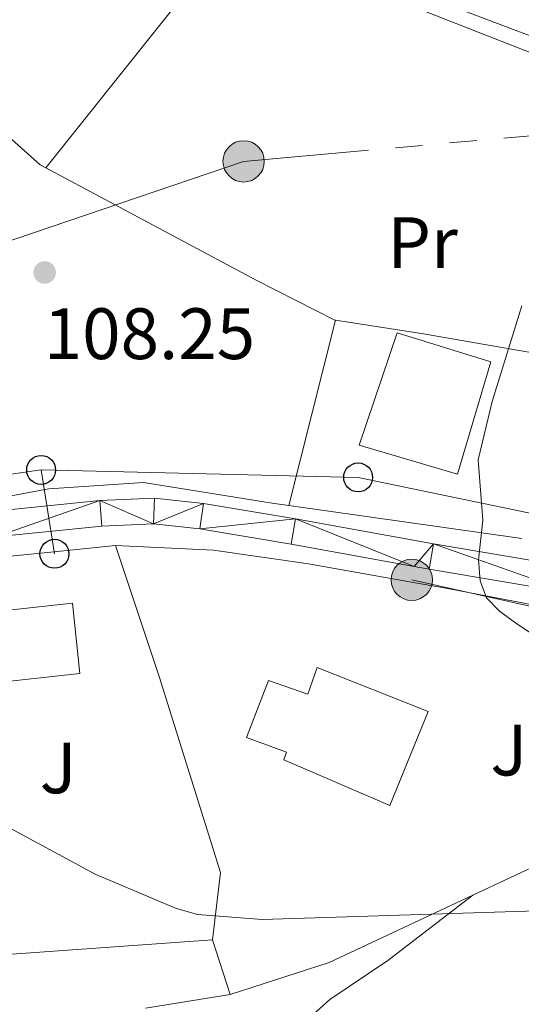
# Model space of a CAD drawing. Extents: x 615779 to 620285, y 794012 to 797059.
# Drawn here: x 617394 to 617463, y 794760 to 794896 of the extents above; entities that cross this region are included whole.
import ezdxf
from ezdxf.enums import TextEntityAlignment as Align

# ---------------------------------------------------------------- set-up
doc = ezdxf.new("R2010")
doc.units = 0
doc.header["$MEASUREMENT"] = 0
doc.linetypes.add('5elect', pattern=[127.5, 75, -7.5, 7.5, -7.5, 7.5, -7.5, 7.5, -7.5])
for name, color, linetype in [('Nivel 15', 7, 'Continuous'), ('Nivel 20', 7, 'Continuous'), ('Nivel 21', 7, 'Continuous'), ('Nivel 26', 7, 'Continuous'), ('Nivel 32', 7, 'Continuous'), ('Nivel 33', 7, 'Continuous'), ('Nivel 36', 7, 'Continuous'), ('Nivel 37', 7, 'Continuous'), ('Nivel 41', 7, 'Continuous'), ('Nivel 5', 7, 'Continuous'), ('Nivel 52', 7, 'Continuous'), ('Nivel 54', 7, 'Continuous'), ('Nivel 61', 7, 'Continuous'), ('Nivel 63', 7, 'Continuous'), ('Nivel 7', 7, 'Continuous')]:
    doc.layers.add(name, color=color, linetype=linetype)
doc.styles.add('Style-arial', font='arial.shx', dxfattribs={"bigfont": 'arialbig.shx'})
doc.styles.add('Style-arialn', font='arialn.shx', dxfattribs={"bigfont": 'arialnbig.shx'})

# ---------------------------------------------------------------- blocks, each defined once
blk = doc.blocks.new('5PELE_1')
at = {"layer": 'Nivel 32', "linetype": 'Continuous', "lineweight": 0}
h = blk.add_hatch(color=9, dxfattribs=at)
edge = h.paths.add_edge_path()
edge.add_arc((-0.0001999898813664913, 1.001171767711639e-08), 2.85, 0, 360)
at = {"layer": 'Nivel 32', "color": 8, "linetype": 'Continuous', "lineweight": 0}
blk.add_circle((-0.0001999898813664913, 1.001171767711639e-08, -0.000431209966222923), 2.85, dxfattribs=at)
blk = doc.blocks.new('5PTT_1')
at = {"layer": 'Nivel 33', "color": 19, "linetype": 'Continuous', "lineweight": 30}
blk.add_circle((0, 0, 9.769179914087545e-05), 1.995000006667076, dxfattribs=at)
blk = doc.blocks.new('5PATER_1')
at = {"layer": 'Nivel 7', "linetype": 'Continuous', "lineweight": 0}
h = blk.add_hatch(color=19, dxfattribs=at)
edge = h.paths.add_edge_path()
edge.add_ellipse((1.001171767711639e-08, 1.001171767711639e-08), major_axis=(-1.095731441799894, -1.110710699311863), ratio=0.9994222409660317, start_angle=0, end_angle=360)

msp = doc.modelspace()

# ---------------------------------------------------------------- linework, layer by layer
at = {"layer": 'Nivel 15', "color": 53, "linetype": 'Continuous', "lineweight": 13}
for points in [[(617458.5, 794848.899, 111.661), (617453.9199999999, 794833.435, 114.223), (617440.3630000001, 794837.416, 113.684), (617445.575, 794852.8910000001, 111.391), (617458.5, 794848.899, 111.661)], [(617389.0009999999, 794814.3640000001, 111.39), (617400.7820000001, 794815.621, 111.39), (617401.8160000001, 794805.9280000001, 111.39), (617390.0349999999, 794804.6710000001, 111.39), (617389.9680000001, 794805.294, 109.637), (617383.4140000001, 794804.7949999999, 109.772), (617382.51, 794812.04, 109.368), (617389.179, 794812.693, 111.39), (617389.0009999999, 794814.3640000001, 111.39)], [(617430.328, 794795.0970000001, 111.931), (617424.8130000001, 794797.1089999999, 110.986), (617427.8389999999, 794804.959, 110.852), (617433.244, 794803.115, 111.969), (617434.5689999999, 794806.756, 111.661), (617449.848, 794800.6969999999, 111.796), (617444.592, 794787.7509999999, 112.47), (617429.9410000001, 794794.031, 112.74), (617430.328, 794795.0970000001, 112.649)]]:
    msp.add_polyline3d(points, dxfattribs=at)
at = {"layer": 'Nivel 20', "color": 19, "linetype": 'Continuous', "lineweight": 0, "ltscale": 0.5, "extrusion": (0.003772754334581427, 0.01490366366546051, 0.999881816583379), "elevation": 14284.8396536683, "flags": 128}
msp.add_lwpolyline([(617425.8094167258, 794704.4670123768), (617432.2748988473, 794730.0048487561)], dxfattribs=at)
at = {"layer": 'Nivel 20', "color": 19, "linetype": 'Continuous', "lineweight": 0, "ltscale": 0.5, "extrusion": (0.1158168177909596, 0.8991502420346903, 0.4220370919311876), "elevation": 786249.2960943307, "flags": 128}
msp.add_lwpolyline([(-510834.0145049489, -365900.4035198065), (-510846.3090904371, -365899.6644774041), (-510877.6049755581, -365896.3917329148)], dxfattribs=at)
at = {"layer": 'Nivel 20', "color": 19, "linetype": 'Continuous', "lineweight": 0, "ltscale": 0.5, "extrusion": (-0.07655450467632029, 0.01085783304855307, 0.9970062764472715), "elevation": -38528.22302029441, "flags": 128}
msp.add_lwpolyline([(-873656.6018175962, 498242.9835406798), (-873656.601817596, 498210.3919934169)], dxfattribs=at)
at = {"layer": 'Nivel 20', "color": 19, "linetype": 'Continuous', "lineweight": 0, "ltscale": 0.5, "extrusion": (-0.036733322995436, 0.07401372863479554, 0.9965804688811075), "elevation": 36256.84564579008, "flags": 128}
msp.add_lwpolyline([(-906351.6411132868, -435991.3218664292), (-906368.2960831339, -435988.0663072777), (-906381.899936372, -435982.9124327106), (-906389.8576435097, -435979.8971532724)], dxfattribs=at)
at = {"layer": 'Nivel 20', "color": 92, "linetype": 'Continuous', "lineweight": 0, "ltscale": 0.5, "extrusion": (0.1690197560567389, -0.589002793109865, 0.7902582057601795), "elevation": -363678.4359340805}
msp.add_lwpolyline([(812723.8842671055, 469188.3857284287), (812702.2677126045, 469184.0366535261), (812687.946440713, 469183.3773566179)], dxfattribs=at)
at = {"layer": 'Nivel 20', "color": 92, "linetype": 'Continuous', "lineweight": 0, "ltscale": 0.5, "extrusion": (0.06170144200394081, -0.1900928460268409, 0.9798253119531308), "elevation": -112881.2288960976}
msp.add_lwpolyline([(832627.9136185553, 553936.2149808975), (832627.9136185553, 553944.3108162467)], dxfattribs=at)
at = {"layer": 'Nivel 20', "color": 19, "linetype": 'Continuous', "lineweight": 0, "ltscale": 0.5}
for points in [[(617430.618, 794829.0989999999, 109.077), (617428.3530000001, 794829.4210000001, 108.9), (617410.6000000001, 794832.2760000001, 108.63), (617397.548, 794831.419, 108.225), (617383.8929999999, 794828.865, 108.36), (617364.7930000001, 794824.3200000001, 108.225), (617351.352, 794821.5590000001, 108.495), (617329.2180000001, 794821.8090000001, 109.709), (617307.2550000001, 794824.381, 110.653), (617287.588, 794828.256, 110.923), (617274.888, 794831.409, 110.653), (617253.2849999999, 794837.5700000001, 110.653), (617251.6939999999, 794844.2860000001, 111.327), (617252.202, 794851.4610000001, 111.867), (617263.2250000001, 794884.4240000001, 113.418), (617266.2180000001, 794894.1699999999, 113.957), (617269.273, 794906.4469999999, 114.362), (617270.6240000001, 794913.6359999999, 114.362), (617274.0490000001, 794934.9809999999, 113.687), (617277.0819999999, 794948.5220000001, 113.35), (617279.6810000001, 794956.6810000001, 113.283), (617282.6980000001, 794958.946, 113.148), (617286.0120000001, 794958.763, 112.933)], [(617305.399, 794956.952, 111.681), (617322.946, 794940.9880000001, 110.653), (617361.6769999999, 794907.0930000001, 108.09), (617396.355, 794876.078, 107.82), (617397.122, 794875.6670000001, 107.83)], [(617499.8230000001, 794876.81, 114.294), (617478.804, 794885.72, 112.405), (617448.885, 794897.4269999999, 107.82), (617423.2039999999, 794908.314, 104.582)], [(617397.122, 794875.6670000001, 107.83), (617426.1359999999, 794860.1529999999, 108.225), (617436.979, 794854.6499999999, 108.899), (617437.0819999999, 794854.6340000001, 108.904)], [(617420.1170000001, 794769.213, 105.122), (617388.5419999999, 794766.9809999999, 102.155), (617386.696, 794776.223, 103.503), (617367.45, 794816.777, 107.819)]]:
    msp.add_polyline3d(points, dxfattribs=at)
at = {"layer": 'Nivel 20', "color": 92, "linetype": 'Continuous', "lineweight": 0, "ltscale": 0.5}
for points in [[(617420.1170000001, 794769.213, 105.122), (617421.2209999999, 794778.506, 106.741), (617412.746, 794805.547, 108.763), (617406.744, 794823.568, 108.763)], [(617406.744, 794823.568, 108.763), (617420.243, 794822.9580000001, 109.033), (617433.3430000001, 794821.077, 109.573), (617447.5430000001, 794818.5519999999, 110.262), (617452.7919999999, 794817.619, 110.517), (617476.898, 794812.977, 111.326), (617478.638, 794809.845, 111.326), (617483.8840000001, 794811.2, 111.73), (617493.8300000001, 794808.8430000001, 111.596)], [(617493.8300000001, 794808.8430000001, 111.596), (617492.9650000001, 794797.869, 111.056), (617492.206, 794793.0079999999, 110.112), (617471.3119999999, 794782.531, 108.629), (617456.0179999999, 794775.385, 106.573)]]:
    msp.add_polyline3d(points, dxfattribs=at)
at = {"layer": 'Nivel 21', "color": 19, "linetype": 'Continuous', "lineweight": 0}
msp.add_polyline3d([(617607.423, 794858.9110000001, 114.654), (617596.6300000001, 794862.565, 114.575), (617582.862, 794866.7520000001, 114.575), (617565.8559999999, 794872.5860000001, 114.844), (617548.199, 794879.466, 115.384), (617541.3640000001, 794882.432, 115.384), (617539.4750000001, 794882.571, 115.519), (617536.99, 794881.862, 115.654), (617533.783, 794876.9650000001, 115.519), (617530.183, 794870.3489999999, 115.249), (617526.1229999999, 794867.713, 115.249), (617523.1680000001, 794868.4650000001, 115.249), (617509.057, 794874.588, 114.709), (617488.463, 794883.712, 113.361), (617467.689, 794892.4040000001, 110.664), (617446.0549999999, 794900.669, 107.562), (617427.149, 794908.358, 104.73), (617414.277, 794913.6740000001, 103.516), (617406.55, 794919.21, 102.302), (617398.5490000001, 794929.226, 101.628), (617388.756, 794937.4510000001, 101.358)], dxfattribs=at)
at = {"layer": 'Nivel 21', "color": 19, "linetype": 'Continuous', "lineweight": 13}
for points in [[(617616.845, 794756.7679999999, 108.696), (617612.1710000001, 794762.1440000001, 108.696), (617607.922, 794765.9369999999, 108.698), (617602.085, 794770.6499999999, 108.999), (617592.5900000001, 794776.902, 109.953), (617584.004, 794781.929, 110.92), (617573.22, 794787.7679999999, 111.826), (617558.425, 794794.659, 112.962), (617550.3740000001, 794797.757, 113.29), (617536.1780000001, 794802.585, 112.877), (617514.584, 794809.064, 112.505), (617495.155, 794815.05, 111.379), (617483.0190000001, 794818.075, 111.148), (617470.746, 794820.4240000001, 110.854), (617450.588, 794823.8189999999, 109.506), (617431.56, 794827.2690000001, 108.625), (617418.8500000001, 794829.3929999999, 108.381), (617412.0900000001, 794830.098, 108.251), (617404.5889999999, 794829.7890000001, 108.071), (617389.6240000001, 794828.267, 107.897)], [(617390.163, 794824.7720000001, 107.897), (617404.8400000001, 794826.2650000001, 108.071), (617411.9780000001, 794826.5590000001, 108.251), (617418.375, 794825.892, 108.381), (617430.953, 794823.79, 108.625), (617447.9340000001, 794820.7110000001, 109.411), (617449.979, 794820.3400000001, 109.506), (617470.1200000001, 794816.9480000001, 110.854), (617482.2590000001, 794814.625, 111.148), (617494.2069999999, 794811.6470000001, 111.379), (617513.5560000001, 794805.685, 112.505), (617535.101, 794799.2209999999, 112.877), (617549.1710000001, 794794.436, 113.29), (617557.0430000001, 794791.4070000001, 112.962), (617571.632, 794784.612, 111.826), (617582.27, 794778.852, 110.92), (617590.7250000001, 794773.9010000001, 109.953), (617600, 794767.7949999999, 108.999), (617605.635, 794763.244, 108.698), (617609.652, 794759.658, 108.696)]]:
    msp.add_polyline3d(points, dxfattribs=at)
at = {"layer": 'Nivel 32', "color": 6, "linetype": '5elect', "lineweight": 0, "ltscale": 0.5}
for points in [[(617447.5970000001, 794818.855, 109.254), (617512.8759999999, 794804.324, 112.28), (617527.29, 794836.186, 114.245), (617529.9299999999, 794866.3700000001, 115.11), (617521.085, 794910.4650000001, 114.269), (617510.8559999999, 794971.8219999999, 111.736), (617469.5860000001, 795196.6270000001, 101.343), (617453.281, 795286.5490000001, 104.489), (617441.1100000001, 795356.7320000001, 103.222), (617413.6810000001, 795508.2320000001, 120.143), (617600.898, 795595.771, 120)], [(618343.7110000001, 794848.456, 123.893), (618338.6140000001, 794842.69, 123.134), (618215.8910000001, 794840.2550000001, 128.348), (618154.0090000001, 794838.6740000001, 127.096), (618013.9680000001, 794843.655, 124.631), (617940.548, 794851.942, 117.251), (617844.642, 794864.8289999999, 110.462), (617632.1000000001, 794895.092, 110.51), (617424.405, 794876.544, 107.482), (617351.0700000001, 794851.673, 109.091), (617287.3700000001, 794828.6740000001, 109.984), (617150.375, 794781.611, 107.761), (617053.821, 794734.4210000001, 99.435)]]:
    msp.add_polyline3d(points, dxfattribs=at)
at = {"layer": 'Nivel 33', "color": 19, "linetype": 'Continuous', "lineweight": 0, "ltscale": 0.5, "extrusion": (0.003936665038392293, -0.02479284196020157, 0.9996848591710851), "elevation": -17167.72685487766, "flags": 128}
msp.add_lwpolyline([(734401.8830661653, 687967.0466622063), (734401.883066165, 687955.3351165783)], dxfattribs=at)
at = {"layer": 'Nivel 33', "color": 19, "linetype": 'Continuous', "lineweight": 0, "ltscale": 0.5}
for points in [[(617214.274, 794849.9439999999, 110.823), (617243.912, 794843.375, 110.969), (617271.7139999999, 794835.4909999999, 109.996), (617313.065, 794826.3859999999, 110.012), (617345.321, 794823.165, 108.405), (617365.7849999999, 794829.54, 108.167), (617396.4720000001, 794834.007, 108.018)], [(617396.4720000001, 794834.007, 108.018), (617440.199, 794832.9820000001, 109.072), (617496.936, 794821.1969999999, 111.683), (617513.6399999999, 794815.638, 112.288), (617534.8859999999, 794808.5430000001, 113.556)]]:
    msp.add_polyline3d(points, dxfattribs=at)
at = {"layer": 'Nivel 36', "color": 92, "linetype": 'Continuous', "lineweight": 0, "extrusion": (0.05019062151786075, 0.06282391000282186, 0.9967617859065467), "elevation": 81032.54542099065, "flags": 128}
msp.add_lwpolyline([(13779.22664333577, -1003162.25555935), (13779.22664333589, -1003120.333477173)], dxfattribs=at)
at = {"layer": 'Nivel 36', "color": 92, "linetype": 'Continuous', "lineweight": 0}
for points in [[(617433.534, 794758.5050000001, 99.61500000000001), (617436.29, 794760.9920000001, 101.128), (617444.301, 794766.371, 103.762), (617456.0179999999, 794775.385, 105.983)], [(617410.8600000001, 794759.828, 102.029), (617422.5660000001, 794761.6680000001, 102.801)]]:
    msp.add_polyline3d(points, dxfattribs=at)
at = {"layer": 'Nivel 5', "color": 25, "linetype": 'Continuous', "lineweight": 0, "flags": 128}
for points, elevation in [([(617462.777, 794856.612), (617458.689, 794843.4199999999), (617456.7550000001, 794835.4070000001), (617457.4180000001, 794827.0900000001), (617456.8200000001, 794821.6340000001), (617457.044, 794818.702), (617457.9070000001, 794816.3559999999), (617459.7150000001, 794814.5279999999), (617462.078, 794812.797), (617473.854, 794805.0079999999)], 110), ([(617387.45, 794787.139), (617403.905, 794778.287), (617415.014, 794773.6070000001), (617418.047, 794772.7409999999), (617426.977, 794772.051), (617466.321, 794773.283), (617480.702, 794772.288), (617494.7, 794768.158), (617500.155, 794765.6570000001), (617514.094, 794758.223)], 105)]:
    msp.add_lwpolyline(points, dxfattribs=dict(at, elevation=elevation))
at = {"layer": 'Nivel 52', "color": 1, "linetype": 'Continuous', "lineweight": 13}
for points in [[(617389.0009999999, 794814.3640000001, 111.39), (617389.179, 794812.693, 111.39), (617382.51, 794812.04, 109.368), (617383.4140000001, 794804.7949999999, 109.772), (617389.9680000001, 794805.294, 109.637), (617390.0349999999, 794804.6710000001, 111.39), (617401.8160000001, 794805.9280000001, 111.39), (617400.7820000001, 794815.621, 111.39)], [(617430.328, 794795.0970000001, 112.649), (617429.9410000001, 794794.031, 112.74), (617444.592, 794787.7509999999, 112.47), (617449.848, 794800.6969999999, 111.796), (617434.5689999999, 794806.756, 111.661), (617433.244, 794803.115, 111.969), (617427.8389999999, 794804.959, 110.852), (617424.8130000001, 794797.1089999999, 110.986)]]:
    msp.add_polyline3d(points, close=True, dxfattribs=at)
msp.add_3dface([(617458.5, 794848.899, 111.661), (617445.575, 794852.8910000001, 111.391), (617440.3630000001, 794837.416, 113.684), (617453.9199999999, 794833.435, 114.223)], dxfattribs=at)
at = {"layer": 'Nivel 61', "color": 19, "linetype": 'Continuous', "lineweight": 0}
msp.add_3dface([(616718.0900000001, 794421.0700000001), (616678.26, 796734.69), (620057.3400000001, 796793.6599999999), (620098.3, 794480.04)], dxfattribs=at)
at = {"layer": 'Nivel 63', "color": 7, "linetype": 'Continuous', "lineweight": 0}
msp.add_3dface([(615830.365, 794011.763), (620284.6810000001, 794089.4720000001), (620232.875, 797059.031), (615778.5590000001, 796981.3230000001)], dxfattribs=at)

# ---------------------------------------------------------------- block references
at = {"layer": 'Nivel 32', "color": 8, "linetype": 'Continuous', "lineweight": 0}
for p in [(617424.405, 794876.544, 107.482), (617447.5970000001, 794818.855, 109.254)]:
    msp.add_blockref('5PELE_1', p, dxfattribs=at)
at = {"layer": 'Nivel 33', "color": 19, "linetype": 'Continuous', "lineweight": 30}
for p in [(617396.4720000001, 794834.007, 108.018), (617440.199, 794832.9820000001, 109.072), (617398.308, 794822.4439999999, 107.724)]:
    msp.add_blockref('5PTT_1', p, dxfattribs=at)
at = {"layer": 'Nivel 7', "color": 19, "linetype": 'Continuous', "lineweight": 0}
msp.add_blockref('5PATER_1', (617396.959, 794861.227, 108.249), dxfattribs=at)

# ---------------------------------------------------------------- texts
at = {"layer": 'Nivel 26', "color": 92, "linetype": 'Continuous', "lineweight": 0, "style": 'Style-arial'}
for p in [(617460.9847134566, 794795.3870009999, 108.318), (617398.8247134567, 794792.930001, 105.95)]:
    msp.add_text('J', height=7.000002, dxfattribs=at).set_placement(p, align=Align.MIDDLE_CENTER)
at = {"layer": 'Nivel 37', "color": 92, "linetype": 'Continuous', "lineweight": 0, "style": 'Style-arialn'}
msp.add_text('Pr', height=7.000002, dxfattribs=at).set_placement((617449.0808385226, 794865.3430009999, 109.534), align=Align.MIDDLE_CENTER)
at = {"layer": 'Nivel 41', "color": 19, "linetype": 'Continuous', "lineweight": 0, "style": 'Style-arial'}
msp.add_text('108.25', height=7.000002, dxfattribs=at).set_placement((617396.8330000001, 794849.288, 108.249))

# ---------------------------------------------------------------- meshes
at = {"layer": 'Nivel 54', "color": 33, "linetype": 'Continuous', "lineweight": 0}
mesh = msp.add_polyface(dxfattribs=at)
corners = [(617411.9780000001, 794826.5590000001, 108.2510000000035), (617418.8500000001, 794829.3929999999, 108.3810000000032), (617412.0900000001, 794830.0980000002, 108.2509999999939), (617404.5889999999, 794829.7890000001, 108.0710000000014), (617404.8400000001, 794826.2649999997, 108.0710000000038), (617390.163, 794824.7720000001, 107.8970000000019), (617389.6240000001, 794828.267, 107.8969999999967), (617262.8910000001, 794828.611, 109.9100000000009), (617301.8940000003, 794822.5680000002, 110.0450000000094), (617263.7910000002, 794832.0260000001, 109.9100000000151), (617252.561, 794835.1560000002, 110.0669999999996), (617242.3770000001, 794834.3290000001, 110.1970000000047), (617249.047, 794836.1350000002, 110.1170000000079), (617243.3760000002, 794837.7170000002, 110.1970000000104), (617227.929, 794838.8230000001, 110.452000000002), (617228.835, 794842.24, 110.4519999999979), (617216.622, 794844.9299999997, 110.4430000000011), (617215.6020000002, 794841.538, 110.4430000000034), (617211.9979999999, 794846.7099999997, 110.4880000000096), (617210.4520000003, 794843.521, 110.4880000000159), (617207.9199999999, 794849.1259999999, 110.4970000000024), (617199.9240000003, 794849.7600000002, 110.513000000005), (617205.4739999999, 794850.5760000001, 110.5030000000012), (617201.6969999999, 794852.815, 110.5130000000027), (617194.0419999999, 794857.163, 110.2200000000032), (617191.6850000003, 794854.4410000001, 110.4410000000105), (617192.9580000001, 794857.7800000003, 110.1790000000072), (617188.8659999999, 794856.3200000001, 110.4329999999974), (617185.6610000001, 794862.8430000001, 109.8420000000016), (617183.592, 794859.98, 109.842000000005), (617162.038, 794880.612, 107.2639999999999), (617159.8400000003, 794877.8459999999, 107.264000000003), (617147.5179999999, 794892.7980000002, 105.652000000003), (617145.1590000002, 794890.1670000001, 105.6520000000047), (617136.034, 794898.899, 104.8679999999997), (617138.51, 794901.4180000001, 104.8680000000003), (617128.767, 794911.256, 103.3599999999979), (617126.2160000002, 794908.8130000001, 103.360000000011), (617123.1460000002, 794912.1260000002, 102.7070000000074), (617102.1969999999, 794939.9330000002, 97.68400000000769), (617099.504, 794937.6440000001, 97.68399999999778), (617094.774, 794943.716, 96.87200000000622), (617097.621, 794945.808, 96.87199999999991), (617089.6050000002, 794957.3890000002, 95.7900000000075), (617086.6500000001, 794955.4520000003, 95.79000000000775), (617086.9750000003, 794961.6329999999, 95.58900000000168), (617083.8800000004, 794959.922, 95.58900000000625), (617084.341, 794967.014, 95.7229999999965)]
mesh.append_faces([[corners[k] for k in face] for face in [(0, 3, 4), (7, 10, 11), (11, 13, 14), (14, 16, 17), (17, 18, 19), (19, 20, 21), (21, 24, 25), (25, 26, 27), (27, 28, 29), (29, 30, 31), (31, 32, 33), (33, 32, 34), (34, 36, 37), (37, 36, 38), (38, 39, 40), (40, 39, 41), (41, 43, 44), (44, 45, 46)]], dxfattribs={"vtx0": -1, "vtx1": -1, "color": 33})
mesh.append_faces([[corners[k] for k in face] for face in [(0, 1, 2), (0, 2, 3), (5, 3, 6), (7, 8, 9), (7, 9, 10), (11, 10, 12), (11, 12, 13), (14, 13, 15), (14, 15, 16), (17, 16, 18), (19, 18, 20), (21, 20, 22), (21, 22, 23), (21, 23, 24), (25, 24, 26), (27, 26, 28), (29, 28, 30), (31, 30, 32), (34, 32, 35), (34, 35, 36), (38, 36, 39), (41, 39, 42), (41, 42, 43), (44, 43, 45), (46, 45, 47)]], dxfattribs={"vtx0": -1, "vtx2": -1, "color": 33})
mesh = msp.add_polyface(dxfattribs=at)
corners = [(617488.0710000002, 794489.1799999999, 120.9830000000094), (617490.3940000003, 794490.9920000001, 120.9830000000106), (617487.983, 794489.315, 120.9570000000015), (617488.7290000003, 794493.5619999999, 120.415000000007), (617486.1940000004, 794492.077, 120.4460000000075), (617486.0860000004, 794492.2450000003, 120.4150000000068), (617484.2050000001, 794497.4040000001, 119.5630000000028), (617487.0380000002, 794498.2010000001, 119.5630000000075), (617481.9770000002, 794508.45, 118.1960000000079), (617484.8899999999, 794508.8500000001, 118.1960000000017), (617486.949, 794530.9009999998, 115.7239999999979), (617489.1800000002, 794546.0970000001, 114.5820000000066), (617484.135, 794531.7450000001, 115.7240000000064), (617485.0960000001, 794523.4909999999, 116.5740000000079), (617482.1950000001, 794523.9839999999, 116.5740000000019), (617481.435, 794515.7749999999, 117.4740000000056), (617484.3800000004, 794515.7479999999, 117.4740000000012), (617482.2590000001, 794814.625, 111.148000000002), (617495.155, 794815.05, 111.3789999999994), (617483.0190000003, 794818.075, 111.1480000000047), (617470.746, 794820.4240000001, 110.8539999999975), (617470.1200000001, 794816.9480000001, 110.8539999999991), (617450.5880000002, 794823.8189999997, 109.5060000000105), (617449.9790000003, 794820.3400000001, 109.5060000000048), (617447.9340000001, 794820.7109999999, 109.4110000000073), (617431.56, 794827.2690000003, 108.6249999999967), (617430.953, 794823.79, 108.624999999999), (617418.375, 794825.892, 108.381000000007), (617418.8500000001, 794829.3929999999, 108.3810000000032), (617411.9780000001, 794826.5590000001, 108.2510000000035), (617404.8400000001, 794826.2649999997, 108.0710000000038), (617404.5889999999, 794829.7890000001, 108.0710000000014), (617390.163, 794824.7720000001, 107.8970000000019), (617389.6240000001, 794828.267, 107.8969999999967), (617375.2339999999, 794825.277, 107.8850000000064), (617375.9979999999, 794821.8289999997, 107.8850000000012), (617356.0900000001, 794820.763, 107.751999999999), (617356.8000000003, 794817.3019999999, 107.7520000000088), (617350.716, 794819.8199999998, 107.9770000000076), (617351.1500000001, 794816.311, 107.977000000011), (617343.3650000002, 794815.744, 108.5610000000116), (617343.2590000003, 794819.2769999998, 108.5610000000044), (617333.6030000001, 794815.8640000001, 109.5079999999999), (617333.733, 794819.3940000001, 109.5080000000019), (617314.2350000001, 794820.5889999999, 109.8300000000006), (617313.896, 794817.0719999997, 109.830000000007), (617306.2090000003, 794818.084, 109.9780000000063), (617306.7930000003, 794821.5689999999, 109.9780000000017), (617301.115, 794819.1229999999, 110.045), (617301.8940000003, 794822.5680000002, 110.0450000000094), (617262.8910000001, 794828.611, 109.9100000000009)]
mesh.append_faces([[corners[k] for k in face] for face in [(0, 1, 2), (2, 3, 4), (4, 3, 5), (5, 3, 6), (6, 7, 8), (7, 6, 3), (10, 12, 13), (13, 15, 16), (8, 16, 15), (17, 20, 21), (21, 22, 23), (23, 22, 24), (24, 25, 26), (26, 25, 27), (27, 28, 29), (30, 31, 32), (32, 34, 35), (35, 36, 37), (37, 38, 39), (39, 38, 40), (40, 41, 42), (42, 44, 45), (45, 44, 46), (46, 47, 48), (48, 49, 50)]], dxfattribs={"vtx0": -1, "vtx1": -1, "color": 33})
mesh.append_faces([[corners[k] for k in face] for face in [(8, 7, 9), (10, 11, 12), (13, 12, 14), (13, 14, 15), (8, 9, 16), (17, 18, 19), (17, 19, 20), (21, 20, 22), (24, 22, 25), (27, 25, 28), (32, 33, 34), (35, 34, 36), (37, 36, 38), (40, 38, 41), (42, 41, 43), (42, 43, 44), (46, 44, 47), (48, 47, 49)]], dxfattribs={"vtx0": -1, "vtx2": -1, "color": 33})

doc.saveas('drawing.dxf')
